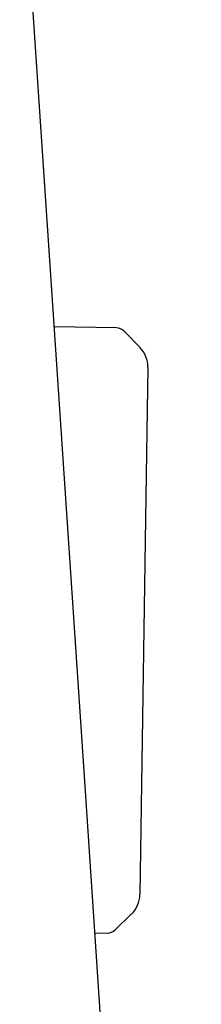
# Model space of a CAD drawing. Extents: x 19 to 1168, y 16 to 831.
# Drawn here: x 662 to 666, y 290 to 308 of the extents above; entities that cross this region are included whole.
import ezdxf

# ---------------------------------------------------------------- set-up
doc = ezdxf.new("R2010")
doc.units = 0
doc.layers.add('KI2', color=4, linetype='CONTINUOUS')

msp = doc.modelspace()

# ---------------------------------------------------------------- linework, layer by layer
at = {"layer": 'KI2'}
for p, q in [((662.418, 311.386), (663.595, 293.807)), ((664.176, 302.053), (663.042, 302.07)), ((664.607, 301.693), (664.316, 301.992)), ((664.748, 301.337), (664.718, 299.382)), ((664.718, 299.382), (664.603, 291.745)), ((663.595, 293.807), (665.719, 261.903)), ((664.152, 291.102), (664.451, 291.393)), ((663.779, 291.049), (664.01, 291.046))]:
    msp.add_line(p, q, dxfattribs=at)
for centre, radius, start, end in [((664.173, 301.853), 0.2, 44.1358, 89.1358), ((664.248, 301.344), 0.5, 359.1358, 44.1358), ((664.103, 291.751), 0.5, 314.1358, 359.2434), ((664.013, 291.246), 0.2, 269.1358, 314.1357)]:
    msp.add_arc(centre, radius, start, end, dxfattribs=at)

doc.saveas('drawing.dxf')
